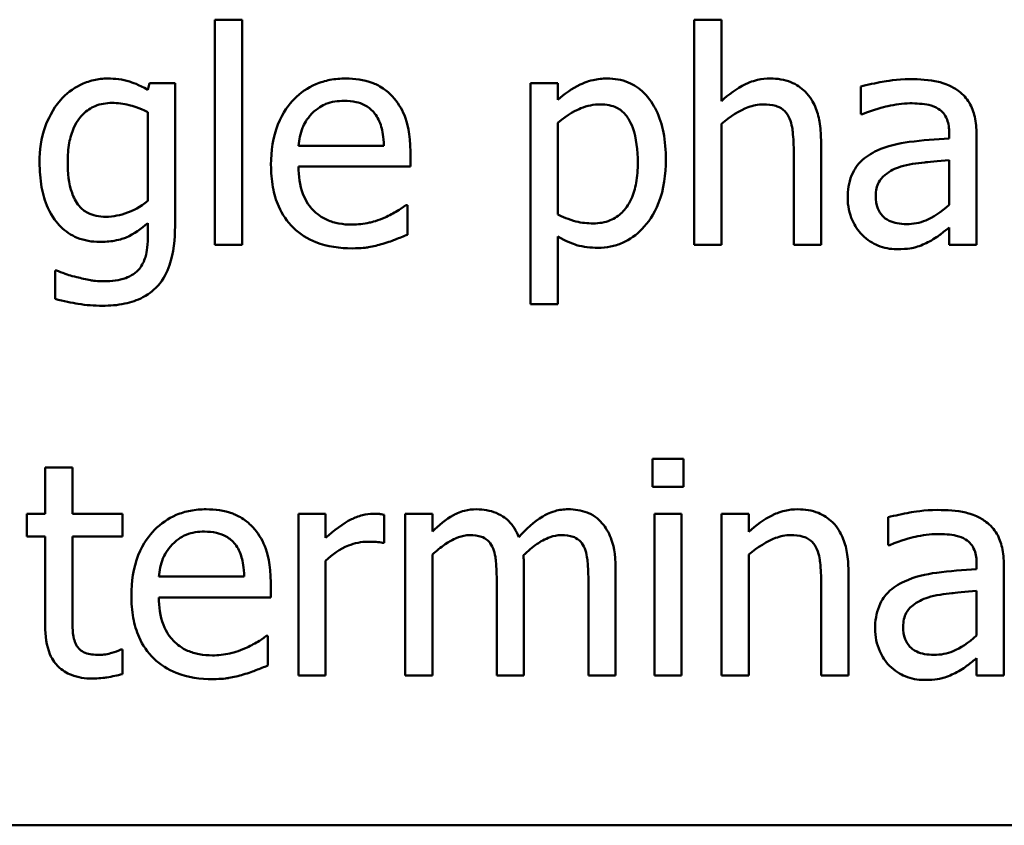
# Model space of a CAD drawing. Units: inches. Extents: x 0.05 to 2.15, y 0.02 to 1.68.
# Drawn here: x 0.86 to 0.9, y 0.16 to 0.2 of the extents above; entities that cross this region are included whole.
import ezdxf

# ---------------------------------------------------------------- set-up
doc = ezdxf.new("R2010")
doc.units = ezdxf.units.IN
doc.header["$LTSCALE"] = 0.1
doc.header["$MEASUREMENT"] = 0
doc.layers.add('Visible (ANSI)', color=7, linetype='Continuous', lineweight=50)

msp = doc.modelspace()

# ---------------------------------------------------------------- linework, layer by layer
at = {"layer": 'Visible (ANSI)'}
for p, q in [((0.868527, 0.198283), (0.867263, 0.198283)), ((0.867263, 0.198283), (0.867263, 0.187837)), ((0.868527, 0.187837), (0.868527, 0.198283)), ((0.89078, 0.198283), (0.889516, 0.198283)), ((0.889516, 0.198283), (0.889516, 0.187837)), ((0.89078, 0.194507), (0.89078, 0.198283)), ((0.864216, 0.195341), (0.864143, 0.195025)), ((0.865408, 0.195341), (0.864216, 0.195341)), ((0.865408, 0.188696), (0.865408, 0.195341)), ((0.883179, 0.195341), (0.881915, 0.195341)), ((0.881915, 0.195341), (0.881915, 0.185074)), ((0.883179, 0.194555), (0.883179, 0.195341)), ((0.897255, 0.195179), (0.897255, 0.193891)), ((0.864143, 0.193996), (0.864143, 0.189871)), ((0.897255, 0.193891), (0.897328, 0.193891)), ((0.883179, 0.189239), (0.883179, 0.193502)), ((0.89078, 0.187837), (0.89078, 0.193445)), ((0.901364, 0.193016), (0.901364, 0.192773)), ((0.902628, 0.187837), (0.902628, 0.192967)), ((0.895408, 0.187837), (0.895408, 0.192708)), ((0.875108, 0.192424), (0.871145, 0.192424)), ((0.876339, 0.19146), (0.876339, 0.192149)), ((0.894143, 0.192116), (0.894143, 0.187837)), ((0.901364, 0.191768), (0.901364, 0.189685)), ((0.871145, 0.19146), (0.876339, 0.19146)), ((0.876202, 0.189677), (0.876129, 0.189677)), ((0.876202, 0.188299), (0.876202, 0.189677)), ((0.864143, 0.188834), (0.864143, 0.188178)), ((0.901364, 0.188632), (0.901364, 0.187837)), ((0.883179, 0.185074), (0.883179, 0.188218)), ((0.867263, 0.187837), (0.868527, 0.187837)), ((0.889516, 0.187837), (0.89078, 0.187837)), ((0.894143, 0.187837), (0.895408, 0.187837)), ((0.901364, 0.187837), (0.902628, 0.187837)), ((0.859905, 0.186638), (0.85984, 0.186638)), ((0.85984, 0.186638), (0.85984, 0.185325)), ((0.881915, 0.185074), (0.883179, 0.185074)), ((0.887587, 0.177902), (0.887587, 0.176589)), ((0.889022, 0.177902), (0.887587, 0.177902)), ((0.889022, 0.176589), (0.889022, 0.177902)), ((0.859378, 0.177497), (0.859378, 0.175341)), ((0.860643, 0.177497), (0.859378, 0.177497)), ((0.860643, 0.175341), (0.860643, 0.177497)), ((0.887587, 0.176589), (0.889022, 0.176589)), ((0.858527, 0.175341), (0.858527, 0.174296)), ((0.859378, 0.175341), (0.858527, 0.175341)), ((0.862968, 0.175341), (0.860643, 0.175341)), ((0.862968, 0.174296), (0.862968, 0.175341)), ((0.872401, 0.175341), (0.871137, 0.175341)), ((0.871137, 0.175341), (0.871137, 0.167837)), ((0.872401, 0.174223), (0.872401, 0.175341)), ((0.875116, 0.173988), (0.875116, 0.175301)), ((0.877361, 0.175341), (0.876096, 0.175341)), ((0.876096, 0.175341), (0.876096, 0.167837)), ((0.877361, 0.174515), (0.877361, 0.175341)), ((0.888933, 0.175341), (0.887668, 0.175341)), ((0.887668, 0.175341), (0.887668, 0.167837)), ((0.888933, 0.167837), (0.888933, 0.175341)), ((0.892053, 0.175341), (0.890788, 0.175341)), ((0.890788, 0.175341), (0.890788, 0.167837)), ((0.892053, 0.174507), (0.892053, 0.175341)), ((0.898527, 0.175179), (0.898527, 0.173891)), ((0.858527, 0.174296), (0.859378, 0.174296)), ((0.859378, 0.174296), (0.859378, 0.170139)), ((0.860643, 0.170722), (0.860643, 0.174296)), ((0.860643, 0.174296), (0.862968, 0.174296)), ((0.875051, 0.173988), (0.875116, 0.173988)), ((0.898527, 0.173891), (0.8986, 0.173891)), ((0.877361, 0.167837), (0.877361, 0.173445)), ((0.892053, 0.167837), (0.892053, 0.173445)), ((0.872401, 0.167837), (0.872401, 0.173162)), ((0.902636, 0.173016), (0.902636, 0.172773)), ((0.9039, 0.167837), (0.9039, 0.172967)), ((0.868625, 0.172424), (0.864662, 0.172424)), ((0.881615, 0.167837), (0.881615, 0.172781)), ((0.885869, 0.167837), (0.885869, 0.172781)), ((0.89668, 0.167837), (0.89668, 0.172708)), ((0.869856, 0.17146), (0.869856, 0.172149)), ((0.880351, 0.172181), (0.880351, 0.167837)), ((0.884605, 0.172181), (0.884605, 0.167837)), ((0.895416, 0.172116), (0.895416, 0.167837)), ((0.902636, 0.171768), (0.902636, 0.169685)), ((0.864662, 0.17146), (0.869856, 0.17146)), ((0.869719, 0.169677), (0.869646, 0.169677)), ((0.869719, 0.168299), (0.869719, 0.169677)), ((0.862968, 0.169037), (0.862895, 0.169037)), ((0.862968, 0.167902), (0.862968, 0.169037)), ((0.902636, 0.168632), (0.902636, 0.167837)), ((0.871137, 0.167837), (0.872401, 0.167837)), ((0.876096, 0.167837), (0.877361, 0.167837)), ((0.880351, 0.167837), (0.881615, 0.167837)), ((0.884605, 0.167837), (0.885869, 0.167837)), ((0.887668, 0.167837), (0.888933, 0.167837)), ((0.890788, 0.167837), (0.892053, 0.167837)), ((0.895416, 0.167837), (0.89668, 0.167837)), ((0.902636, 0.167837), (0.9039, 0.167837)), ((0.791058, 0.16088), (1.136058, 0.16088))]:
    msp.add_line(p, q, dxfattribs=at)
for points, knots in [([(0.86228, 0.195552), (0.862062, 0.195552), (0.861847, 0.195528), (0.861389, 0.19542), (0.861179, 0.195336), (0.860655, 0.195082), (0.860346, 0.194845), (0.860083, 0.194547)], [-0.005642214, -0.005642214, -0.005642214, -0.005642214, -0.004433, -0.004433, -0.003026515, -0.003026515, 0, 0, 0, 0]), ([(0.864143, 0.195025), (0.863715, 0.195276), (0.863401, 0.195378), (0.862969, 0.195518), (0.862615, 0.195552), (0.86228, 0.195552)], [-0.003457184, -0.003457184, -0.003457184, -0.003457184, -0.002557616, -0.002557616, 0, 0, 0, 0]), ([(0.873333, 0.195552), (0.873089, 0.195552), (0.872845, 0.195532), (0.87238, 0.195443), (0.872161, 0.195378), (0.871567, 0.195126), (0.871233, 0.194891), (0.870705, 0.194349), (0.870408, 0.193979), (0.869951, 0.192825), (0.869865, 0.192184), (0.869865, 0.191549)], [-0.02152837, -0.02152837, -0.02152837, -0.02152837, -0.01821592, -0.01821592, -0.01509997, -0.01509997, -0.00945103, -0.00945103, -0.00483786, -0.00483786, 0, 0, 0, 0]), ([(0.875505, 0.194717), (0.875375, 0.194858), (0.875231, 0.194983), (0.87487, 0.195227), (0.874687, 0.195305), (0.874176, 0.195497), (0.873752, 0.195552), (0.873333, 0.195552)], [-0.004908988, -0.004908988, -0.004908988, -0.004908988, -0.004155565, -0.004155565, -0.003194471, -0.003194471, 0, 0, 0, 0]), ([(0.885472, 0.195552), (0.885254, 0.195552), (0.885037, 0.19553), (0.884526, 0.195413), (0.884315, 0.195313), (0.883842, 0.19508), (0.883494, 0.194843), (0.883179, 0.194555)], [-0.004567362, -0.004567362, -0.004567362, -0.004567362, -0.004016723, -0.004016723, -0.003246502, -0.003246502, 0, 0, 0, 0]), ([(0.888203, 0.191792), (0.888203, 0.19221), (0.888171, 0.192635), (0.888019, 0.193402), (0.88791, 0.193752), (0.887628, 0.194327), (0.887444, 0.19463), (0.886967, 0.195099), (0.886729, 0.195259), (0.886145, 0.195499), (0.885811, 0.195552), (0.885472, 0.195552)], [-0.01580726, -0.01580726, -0.01580726, -0.01580726, -0.01146325, -0.01146325, -0.0076817, -0.0076817, -0.004809, -0.004809, -0.00258299, -0.00258299, 0, 0, 0, 0]), ([(0.893057, 0.195552), (0.892855, 0.195552), (0.892656, 0.195531), (0.892185, 0.195422), (0.891986, 0.19533), (0.89149, 0.195087), (0.891115, 0.194808), (0.89078, 0.194507)], [-0.004761442, -0.004761442, -0.004761442, -0.004761442, -0.004203776, -0.004203776, -0.003427414, -0.003427414, 0, 0, 0, 0]), ([(0.895408, 0.192708), (0.895408, 0.192988), (0.895388, 0.193274), (0.895298, 0.19379), (0.895233, 0.194027), (0.895052, 0.194445), (0.894912, 0.194705), (0.894479, 0.195136), (0.89426, 0.195281), (0.893709, 0.195504), (0.893384, 0.195552), (0.893057, 0.195552)], [-0.01355944, -0.01355944, -0.01355944, -0.01355944, -0.01011823, -0.01011823, -0.00713754, -0.00713754, -0.00453018, -0.00453018, -0.0024877, -0.0024877, 0, 0, 0, 0]), ([(0.899549, 0.19552), (0.898918, 0.19552), (0.898433, 0.195431), (0.897962, 0.195343), (0.89755, 0.195262), (0.897255, 0.195179)], [-0.00374189, -0.00374189, -0.00374189, -0.00374189, -0.002335583, -0.002335583, 0, 0, 0, 0]), ([(0.901809, 0.194961), (0.901669, 0.195066), (0.90152, 0.195155), (0.901141, 0.195329), (0.900953, 0.195376), (0.900444, 0.195493), (0.899971, 0.19552), (0.899549, 0.19552)], [-0.004506293, -0.004506293, -0.004506293, -0.004506293, -0.003965455, -0.003965455, -0.003218699, -0.003218699, 0, 0, 0, 0]), ([(0.902628, 0.192967), (0.902628, 0.193237), (0.902606, 0.193515), (0.902494, 0.194004), (0.902416, 0.194219), (0.902172, 0.194632), (0.902009, 0.194812), (0.901809, 0.194961)], [-0.005710979, -0.005710979, -0.005710979, -0.005710979, -0.003652128, -0.003652128, -0.001891771, -0.001891771, 0, 0, 0, 0]), ([(0.860083, 0.194547), (0.859712, 0.194114), (0.859499, 0.193636), (0.85919, 0.192789), (0.859119, 0.192222), (0.859119, 0.191662)], [-0.006860786, -0.006860786, -0.006860786, -0.006860786, -0.0042651, -0.0042651, 0, 0, 0, 0]), ([(0.860424, 0.191687), (0.860424, 0.191977), (0.860444, 0.192274), (0.86054, 0.192804), (0.860608, 0.193046), (0.860854, 0.193588), (0.861022, 0.193783), (0.861307, 0.194064), (0.861493, 0.194189), (0.861951, 0.194376), (0.862215, 0.194418), (0.862482, 0.194418)], [-0.007116425, -0.007116425, -0.007116425, -0.007116425, -0.00601983, -0.00601983, -0.005082993, -0.005082993, -0.003774134, -0.003774134, -0.002036354, -0.002036354, 0, 0, 0, 0]), ([(0.862482, 0.194418), (0.862751, 0.194418), (0.863015, 0.194384), (0.86343, 0.194283), (0.863718, 0.194202), (0.864143, 0.193996)], [-0.009696948, -0.009696948, -0.009696948, -0.009696948, -0.003597715, -0.003597715, 0, 0, 0, 0]), ([(0.871761, 0.193923), (0.87203, 0.194192), (0.872275, 0.194311), (0.872679, 0.194479), (0.872976, 0.194515), (0.87326, 0.194515)], [-0.003323466, -0.003323466, -0.003323466, -0.003323466, -0.002166138, -0.002166138, 0, 0, 0, 0]), ([(0.87326, 0.194515), (0.873448, 0.194515), (0.873642, 0.1945), (0.873937, 0.194433), (0.874096, 0.194387), (0.874427, 0.194197), (0.874565, 0.194078), (0.874678, 0.193931)], [-0.00537093, -0.00537093, -0.00537093, -0.00537093, -0.002907638, -0.002907638, -0.001411923, -0.001411923, 0, 0, 0, 0]), ([(0.876339, 0.192149), (0.876339, 0.193002), (0.876194, 0.193512), (0.875926, 0.194168), (0.875745, 0.194463), (0.875505, 0.194717)], [-0.005407838, -0.005407838, -0.005407838, -0.005407838, -0.002663903, -0.002663903, 0, 0, 0, 0]), ([(0.883179, 0.193502), (0.88365, 0.193896), (0.884067, 0.194093), (0.884548, 0.194291), (0.88485, 0.194353), (0.885164, 0.194353)], [-0.003964062, -0.003964062, -0.003964062, -0.003964062, -0.002395306, -0.002395306, 0, 0, 0, 0]), ([(0.885164, 0.194353), (0.885302, 0.194353), (0.885439, 0.194341), (0.885695, 0.194286), (0.885813, 0.194247), (0.88608, 0.194112), (0.886215, 0.194006), (0.88639, 0.193801), (0.886537, 0.193614), (0.886839, 0.192786), (0.886899, 0.192217), (0.886899, 0.191646)], [-0.02209788, -0.02209788, -0.02209788, -0.02209788, -0.01751829, -0.01751829, -0.01335611, -0.01335611, -0.00753335, -0.00753335, -0.00434994, -0.00434994, 0, 0, 0, 0]), ([(0.89078, 0.193445), (0.891194, 0.193796), (0.891636, 0.194074), (0.892251, 0.194303), (0.892485, 0.194353), (0.892725, 0.194353)], [-0.004999975, -0.004999975, -0.004999975, -0.004999975, -0.001832354, -0.001832354, 0, 0, 0, 0]), ([(0.892725, 0.194353), (0.892917, 0.194353), (0.893125, 0.194336), (0.893392, 0.194254), (0.89352, 0.194205), (0.893753, 0.194017), (0.893836, 0.193913), (0.8939, 0.193794)], [-0.005052274, -0.005052274, -0.005052274, -0.005052274, -0.002280219, -0.002280219, -0.001031359, -0.001031359, 0, 0, 0, 0]), ([(0.897328, 0.193891), (0.897874, 0.194123), (0.898297, 0.194225), (0.898839, 0.194344), (0.899204, 0.194401), (0.89954, 0.194401)], [-0.004240912, -0.004240912, -0.004240912, -0.004240912, -0.002566017, -0.002566017, 0, 0, 0, 0]), ([(0.89954, 0.194401), (0.899819, 0.194401), (0.900166, 0.194381), (0.90057, 0.19429), (0.900719, 0.194235), (0.900853, 0.19415)], [-0.003159204, -0.003159204, -0.003159204, -0.003159204, -0.001206536, -0.001206536, 0, 0, 0, 0]), ([(0.871145, 0.192424), (0.871169, 0.192709), (0.871224, 0.192998), (0.871396, 0.193423), (0.871517, 0.193665), (0.871761, 0.193923)], [-0.00717496, -0.00717496, -0.00717496, -0.00717496, -0.002706401, -0.002706401, 0, 0, 0, 0]), ([(0.874678, 0.193931), (0.874748, 0.193845), (0.874807, 0.19375), (0.874911, 0.19354), (0.874953, 0.193425), (0.875037, 0.193129), (0.875094, 0.192853), (0.875108, 0.192424)], [-0.007372024, -0.007372024, -0.007372024, -0.007372024, -0.005411863, -0.005411863, -0.003266583, -0.003266583, 0, 0, 0, 0]), ([(0.900853, 0.19415), (0.900945, 0.194092), (0.901025, 0.194021), (0.901147, 0.193873), (0.901213, 0.193777), (0.901338, 0.193461), (0.901364, 0.19324), (0.901364, 0.193016)], [-0.004391149, -0.004391149, -0.004391149, -0.004391149, -0.002876908, -0.002876908, -0.00170823, -0.00170823, 0, 0, 0, 0]), ([(0.8939, 0.193794), (0.894042, 0.193534), (0.89408, 0.193212), (0.894129, 0.192762), (0.894143, 0.192436), (0.894143, 0.192116)], [-0.00344813, -0.00344813, -0.00344813, -0.00344813, -0.002439459, -0.002439459, 0, 0, 0, 0]), ([(0.901364, 0.192773), (0.900744, 0.192737), (0.900124, 0.192685), (0.898999, 0.192542), (0.898483, 0.19242), (0.898017, 0.192205)], [-0.008646995, -0.008646995, -0.008646995, -0.008646995, -0.003910189, -0.003910189, 0, 0, 0, 0]), ([(0.898017, 0.192205), (0.897734, 0.19208), (0.897469, 0.191915), (0.897133, 0.191574), (0.896961, 0.191369), (0.896698, 0.190716), (0.896647, 0.190363), (0.896647, 0.190009)], [-0.01023765, -0.01023765, -0.01023765, -0.01023765, -0.00535892, -0.00535892, -0.0026939, -0.0026939, 0, 0, 0, 0]), ([(0.859119, 0.191662), (0.859119, 0.191276), (0.859146, 0.190881), (0.859272, 0.190174), (0.859363, 0.189851), (0.859694, 0.18911), (0.859927, 0.18884), (0.860324, 0.18845), (0.860578, 0.188279), (0.8612, 0.188024), (0.861554, 0.187967), (0.861915, 0.187967)], [-0.009778033, -0.009778033, -0.009778033, -0.009778033, -0.008274679, -0.008274679, -0.006986818, -0.006986818, -0.005121019, -0.005121019, -0.002746192, -0.002746192, 0, 0, 0, 0]), ([(0.862198, 0.189134), (0.862046, 0.189134), (0.861893, 0.189147), (0.861611, 0.189206), (0.861482, 0.189249), (0.861203, 0.189392), (0.861067, 0.189499), (0.860798, 0.189817), (0.860696, 0.190036), (0.860476, 0.190669), (0.860424, 0.191177), (0.860424, 0.191687)], [-0.009258506, -0.009258506, -0.009258506, -0.009258506, -0.008097693, -0.008097693, -0.007059627, -0.007059627, -0.005708274, -0.005708274, -0.003886132, -0.003886132, 0, 0, 0, 0]), ([(0.886899, 0.191646), (0.886899, 0.191334), (0.886878, 0.191014), (0.886776, 0.190447), (0.886704, 0.190189), (0.886468, 0.189675), (0.886317, 0.18948), (0.886012, 0.189177), (0.885827, 0.189054), (0.885368, 0.188867), (0.885102, 0.188826), (0.884832, 0.188826)], [-0.008289724, -0.008289724, -0.008289724, -0.008289724, -0.006682663, -0.006682663, -0.005330091, -0.005330091, -0.003776178, -0.003776178, -0.002052317, -0.002052317, 0, 0, 0, 0]), ([(0.885043, 0.187692), (0.885243, 0.187692), (0.885441, 0.187709), (0.885825, 0.187786), (0.886008, 0.187842), (0.886534, 0.18807), (0.886838, 0.188293), (0.88737, 0.188847), (0.887655, 0.189231), (0.888115, 0.190416), (0.888203, 0.191111), (0.888203, 0.191792)], [-0.01865525, -0.01865525, -0.01865525, -0.01865525, -0.01633536, -0.01633536, -0.0141092, -0.0141092, -0.00967515, -0.00967515, -0.0051862, -0.0051862, 0, 0, 0, 0]), ([(0.899111, 0.19146), (0.899454, 0.191563), (0.899871, 0.191623), (0.900307, 0.191667), (0.900871, 0.191724), (0.901364, 0.191768)], [-0.02012104, -0.02012104, -0.02012104, -0.02012104, -0.00376934, -0.00376934, 0, 0, 0, 0]), ([(0.869865, 0.191549), (0.869865, 0.1912), (0.869891, 0.190848), (0.87001, 0.1902), (0.870097, 0.189901), (0.870387, 0.189241), (0.870613, 0.188908), (0.87121, 0.188329), (0.87156, 0.188109), (0.872486, 0.187744), (0.873068, 0.187667), (0.873641, 0.187667)], [-0.01571305, -0.01571305, -0.01571305, -0.01571305, -0.01306037, -0.01306037, -0.01069793, -0.01069793, -0.00757701, -0.00757701, -0.00436853, -0.00436853, 0, 0, 0, 0]), ([(0.873625, 0.188769), (0.873419, 0.188769), (0.873213, 0.188785), (0.872828, 0.188858), (0.872649, 0.188911), (0.872222, 0.189099), (0.871997, 0.189257), (0.871672, 0.189598), (0.871489, 0.189828), (0.871198, 0.190592), (0.871145, 0.191033), (0.871145, 0.19146)], [-0.01673314, -0.01673314, -0.01673314, -0.01673314, -0.01352475, -0.01352475, -0.01060725, -0.01060725, -0.00622902, -0.00622902, -0.0032534, -0.0032534, 0, 0, 0, 0]), ([(0.897952, 0.190098), (0.897952, 0.190215), (0.897963, 0.190333), (0.898011, 0.19055), (0.898046, 0.190649), (0.898144, 0.190831), (0.898225, 0.190948), (0.898605, 0.19126), (0.89885, 0.19138), (0.899111, 0.19146)], [-0.007415842, -0.007415842, -0.007415842, -0.007415842, -0.005484571, -0.005484571, -0.003745335, -0.003745335, -0.002082176, -0.002082176, 0, 0, 0, 0]), ([(0.864143, 0.189871), (0.863795, 0.189578), (0.863453, 0.189418), (0.862878, 0.189205), (0.862543, 0.189134), (0.862198, 0.189134)], [-0.004669309, -0.004669309, -0.004669309, -0.004669309, -0.002622726, -0.002622726, 0, 0, 0, 0]), ([(0.896647, 0.190009), (0.896647, 0.189828), (0.896665, 0.189649), (0.89674, 0.189295), (0.896795, 0.189126), (0.896977, 0.188715), (0.897122, 0.188486), (0.897312, 0.188291)], [-0.004788651, -0.004788651, -0.004788651, -0.004788651, -0.003427353, -0.003427353, -0.002072627, -0.002072627, 0, 0, 0, 0]), ([(0.899378, 0.188794), (0.899233, 0.188794), (0.899084, 0.188804), (0.898817, 0.188856), (0.898695, 0.188892), (0.898431, 0.189018), (0.898331, 0.189103), (0.898169, 0.189273), (0.898098, 0.189389), (0.897977, 0.189701), (0.897952, 0.189902), (0.897952, 0.190098)], [-0.004494253, -0.004494253, -0.004494253, -0.004494253, -0.003846843, -0.003846843, -0.003286535, -0.003286535, -0.002547992, -0.002547992, -0.001496968, -0.001496968, 0, 0, 0, 0]), ([(0.876129, 0.189677), (0.875984, 0.189555), (0.875819, 0.189453), (0.875559, 0.189297), (0.875354, 0.189192), (0.875164, 0.189102)], [-0.002302858, -0.002302858, -0.002302858, -0.002302858, -0.001600197, -0.001600197, 0, 0, 0, 0]), ([(0.901364, 0.189685), (0.900993, 0.18935), (0.900595, 0.189097), (0.899993, 0.188847), (0.89969, 0.188794), (0.899378, 0.188794)], [-0.004969907, -0.004969907, -0.004969907, -0.004969907, -0.002374047, -0.002374047, 0, 0, 0, 0]), ([(0.875164, 0.189102), (0.874843, 0.188957), (0.87454, 0.188886), (0.874171, 0.1888), (0.8739, 0.188769), (0.873625, 0.188769)], [-0.002887455, -0.002887455, -0.002887455, -0.002887455, -0.002095765, -0.002095765, 0, 0, 0, 0]), ([(0.884832, 0.188826), (0.884564, 0.188826), (0.884286, 0.188849), (0.88371, 0.188995), (0.883362, 0.189152), (0.883179, 0.189239)], [-0.002813465, -0.002813465, -0.002813465, -0.002813465, -0.001543612, -0.001543612, 0, 0, 0, 0]), ([(0.861915, 0.187967), (0.862139, 0.187967), (0.862369, 0.187982), (0.862878, 0.188069), (0.863059, 0.188142), (0.863507, 0.188334), (0.863845, 0.188574), (0.864143, 0.188834)], [-0.004241225, -0.004241225, -0.004241225, -0.004241225, -0.003710188, -0.003710188, -0.003019809, -0.003019809, 0, 0, 0, 0]), ([(0.862036, 0.185001), (0.862382, 0.185001), (0.862735, 0.185028), (0.863366, 0.18516), (0.863652, 0.185254), (0.864264, 0.185575), (0.864485, 0.185786), (0.864867, 0.186223), (0.865035, 0.186547), (0.865347, 0.18746), (0.865408, 0.188098), (0.865408, 0.188696)], [-0.01167112, -0.01167112, -0.01167112, -0.01167112, -0.0102206, -0.0102206, -0.0089671, -0.0089671, -0.00732741, -0.00732741, -0.0045561, -0.0045561, 0, 0, 0, 0]), ([(0.900448, 0.187991), (0.900692, 0.188113), (0.900887, 0.188266), (0.901074, 0.188412), (0.901236, 0.188537), (0.901364, 0.188632)], [-0.001831539, -0.001831539, -0.001831539, -0.001831539, -0.001210564, -0.001210564, 0, 0, 0, 0]), ([(0.864143, 0.188178), (0.864143, 0.187678), (0.864069, 0.187383), (0.863975, 0.187063), (0.863883, 0.186882), (0.863754, 0.186719)], [-0.0025416, -0.0025416, -0.0025416, -0.0025416, -0.001580349, -0.001580349, 0, 0, 0, 0]), ([(0.875059, 0.187878), (0.875317, 0.18795), (0.87555, 0.188041), (0.875824, 0.188148), (0.876028, 0.188228), (0.876202, 0.188299)], [-0.002261744, -0.002261744, -0.002261744, -0.002261744, -0.001430838, -0.001430838, 0, 0, 0, 0]), ([(0.883179, 0.188218), (0.883588, 0.187973), (0.883891, 0.187871), (0.884371, 0.187726), (0.884712, 0.187692), (0.885043, 0.187692)], [-0.003821521, -0.003821521, -0.003821521, -0.003821521, -0.002519642, -0.002519642, 0, 0, 0, 0]), ([(0.897312, 0.188291), (0.897559, 0.188044), (0.897819, 0.187895), (0.898326, 0.187684), (0.89862, 0.187627), (0.898925, 0.187627)], [-0.004188628, -0.004188628, -0.004188628, -0.004188628, -0.002321648, -0.002321648, 0, 0, 0, 0]), ([(0.898925, 0.187627), (0.899476, 0.187627), (0.899713, 0.187693), (0.900027, 0.187786), (0.900243, 0.187881), (0.900448, 0.187991)], [-0.002496853, -0.002496853, -0.002496853, -0.002496853, -0.001772493, -0.001772493, 0, 0, 0, 0]), ([(0.873641, 0.187667), (0.874082, 0.187667), (0.874306, 0.187704), (0.874616, 0.187759), (0.874843, 0.187816), (0.875059, 0.187878)], [-0.002395098, -0.002395098, -0.002395098, -0.002395098, -0.001710015, -0.001710015, 0, 0, 0, 0]), ([(0.860845, 0.18633), (0.860533, 0.186402), (0.860349, 0.186468), (0.860172, 0.186532), (0.860015, 0.18659), (0.859905, 0.186638)], [-0.001469786, -0.001469786, -0.001469786, -0.001469786, -0.000916977, -0.000916977, 0, 0, 0, 0]), ([(0.863754, 0.186719), (0.863676, 0.186624), (0.863585, 0.186543), (0.863361, 0.186391), (0.863233, 0.186332), (0.862814, 0.186172), (0.862463, 0.186136), (0.862134, 0.186136)], [-0.004165417, -0.004165417, -0.004165417, -0.004165417, -0.003411519, -0.003411519, -0.002508494, -0.002508494, 0, 0, 0, 0]), ([(0.862134, 0.186136), (0.861795, 0.186136), (0.861575, 0.186173), (0.861275, 0.186226), (0.861056, 0.186276), (0.860845, 0.18633)], [-0.002324162, -0.002324162, -0.002324162, -0.002324162, -0.001659223, -0.001659223, 0, 0, 0, 0]), ([(0.85984, 0.185325), (0.860234, 0.185209), (0.860614, 0.185136), (0.861283, 0.185032), (0.861659, 0.185001), (0.862036, 0.185001)], [-0.005157803, -0.005157803, -0.005157803, -0.005157803, -0.002875829, -0.002875829, 0, 0, 0, 0]), ([(0.86685, 0.175552), (0.866606, 0.175552), (0.866362, 0.175532), (0.865897, 0.175443), (0.865678, 0.175378), (0.865084, 0.175126), (0.86475, 0.174891), (0.864222, 0.174349), (0.863925, 0.173979), (0.863468, 0.172825), (0.863382, 0.172184), (0.863382, 0.171549)], [-0.02152837, -0.02152837, -0.02152837, -0.02152837, -0.01821592, -0.01821592, -0.01509997, -0.01509997, -0.00945103, -0.00945103, -0.00483786, -0.00483786, 0, 0, 0, 0]), ([(0.869022, 0.174717), (0.868892, 0.174858), (0.868748, 0.174983), (0.868387, 0.175227), (0.868204, 0.175305), (0.867693, 0.175497), (0.867269, 0.175552), (0.86685, 0.175552)], [-0.004908988, -0.004908988, -0.004908988, -0.004908988, -0.004155565, -0.004155565, -0.003194471, -0.003194471, 0, 0, 0, 0]), ([(0.874605, 0.175341), (0.874438, 0.175341), (0.874274, 0.175319), (0.873919, 0.17523), (0.873745, 0.175159), (0.873208, 0.174897), (0.872784, 0.174566), (0.872401, 0.174223)], [-0.006465076, -0.006465076, -0.006465076, -0.006465076, -0.005301657, -0.005301657, -0.003915174, -0.003915174, 0, 0, 0, 0]), ([(0.875116, 0.175301), (0.875011, 0.175322), (0.874941, 0.17533), (0.874818, 0.17534), (0.874703, 0.175341), (0.874605, 0.175341)], [-0.001161587, -0.001161587, -0.001161587, -0.001161587, -0.000748418, -0.000748418, 0, 0, 0, 0]), ([(0.879411, 0.175552), (0.879222, 0.175552), (0.879035, 0.175531), (0.878597, 0.17542), (0.878419, 0.175324), (0.877981, 0.17508), (0.877652, 0.174806), (0.877361, 0.174515)], [-0.004311969, -0.004311969, -0.004311969, -0.004311969, -0.003819743, -0.003819743, -0.003136698, -0.003136698, 0, 0, 0, 0]), ([(0.881372, 0.174256), (0.881316, 0.1744), (0.881248, 0.17454), (0.881092, 0.174791), (0.881006, 0.174902), (0.880831, 0.175077), (0.880647, 0.175247), (0.880033, 0.175501), (0.879725, 0.175552), (0.879411, 0.175552)], [-0.01248826, -0.01248826, -0.01248826, -0.01248826, -0.00860085, -0.00860085, -0.00506098, -0.00506098, -0.0023973, -0.0023973, 0, 0, 0, 0]), ([(0.883665, 0.175552), (0.883458, 0.175552), (0.883255, 0.175526), (0.882783, 0.175394), (0.882586, 0.175282), (0.882076, 0.174973), (0.881695, 0.174615), (0.881372, 0.174256)], [-0.005158184, -0.005158184, -0.005158184, -0.005158184, -0.004535032, -0.004535032, -0.003682285, -0.003682285, 0, 0, 0, 0]), ([(0.885237, 0.174912), (0.885143, 0.175022), (0.885037, 0.175121), (0.884761, 0.175318), (0.884621, 0.175375), (0.884266, 0.175509), (0.883967, 0.175552), (0.883665, 0.175552)], [-0.00332647, -0.00332647, -0.00332647, -0.00332647, -0.002888, -0.002888, -0.002299422, -0.002299422, 0, 0, 0, 0]), ([(0.89433, 0.175552), (0.894128, 0.175552), (0.893928, 0.175531), (0.893457, 0.175422), (0.893258, 0.17533), (0.892762, 0.175087), (0.892387, 0.174808), (0.892053, 0.174507)], [-0.004761442, -0.004761442, -0.004761442, -0.004761442, -0.004203776, -0.004203776, -0.003427414, -0.003427414, 0, 0, 0, 0]), ([(0.89668, 0.172708), (0.89668, 0.172988), (0.896661, 0.173274), (0.89657, 0.17379), (0.896505, 0.174027), (0.896324, 0.174445), (0.896184, 0.174705), (0.895752, 0.175136), (0.895533, 0.175281), (0.894981, 0.175504), (0.894656, 0.175552), (0.89433, 0.175552)], [-0.01355944, -0.01355944, -0.01355944, -0.01355944, -0.01011823, -0.01011823, -0.00713754, -0.00713754, -0.00453018, -0.00453018, -0.0024877, -0.0024877, 0, 0, 0, 0]), ([(0.900821, 0.17552), (0.90019, 0.17552), (0.899706, 0.175431), (0.899234, 0.175343), (0.898823, 0.175262), (0.898527, 0.175179)], [-0.00374189, -0.00374189, -0.00374189, -0.00374189, -0.002335583, -0.002335583, 0, 0, 0, 0]), ([(0.903082, 0.174961), (0.902942, 0.175066), (0.902792, 0.175155), (0.902413, 0.175329), (0.902225, 0.175376), (0.901716, 0.175493), (0.901243, 0.17552), (0.900821, 0.17552)], [-0.004506293, -0.004506293, -0.004506293, -0.004506293, -0.003965455, -0.003965455, -0.003218699, -0.003218699, 0, 0, 0, 0]), ([(0.869856, 0.172149), (0.869856, 0.173002), (0.869712, 0.173512), (0.869443, 0.174168), (0.869262, 0.174463), (0.869022, 0.174717)], [-0.005407838, -0.005407838, -0.005407838, -0.005407838, -0.002663903, -0.002663903, 0, 0, 0, 0]), ([(0.885869, 0.172781), (0.885869, 0.173514), (0.885757, 0.17394), (0.885545, 0.174478), (0.885414, 0.174711), (0.885237, 0.174912)], [-0.004406058, -0.004406058, -0.004406058, -0.004406058, -0.002035867, -0.002035867, 0, 0, 0, 0]), ([(0.9039, 0.172967), (0.9039, 0.173237), (0.903878, 0.173515), (0.903767, 0.174004), (0.903688, 0.174219), (0.903444, 0.174632), (0.903281, 0.174812), (0.903082, 0.174961)], [-0.005710979, -0.005710979, -0.005710979, -0.005710979, -0.003652128, -0.003652128, -0.001891771, -0.001891771, 0, 0, 0, 0]), ([(0.865278, 0.173923), (0.865547, 0.174192), (0.865792, 0.174311), (0.866196, 0.174479), (0.866493, 0.174515), (0.866777, 0.174515)], [-0.003323466, -0.003323466, -0.003323466, -0.003323466, -0.002166138, -0.002166138, 0, 0, 0, 0]), ([(0.866777, 0.174515), (0.866965, 0.174515), (0.867159, 0.1745), (0.867454, 0.174433), (0.867613, 0.174387), (0.867944, 0.174197), (0.868082, 0.174078), (0.868195, 0.173931)], [-0.00537093, -0.00537093, -0.00537093, -0.00537093, -0.002907638, -0.002907638, -0.001411923, -0.001411923, 0, 0, 0, 0]), ([(0.877361, 0.173445), (0.877546, 0.17362), (0.877745, 0.173783), (0.878281, 0.174147), (0.878503, 0.174231), (0.878735, 0.174316), (0.878909, 0.174353), (0.879087, 0.174353)], [-0.002233549, -0.002233549, -0.002233549, -0.002233549, -0.001886277, -0.001886277, -0.00135244, -0.00135244, 0, 0, 0, 0]), ([(0.879087, 0.174353), (0.879285, 0.174353), (0.879482, 0.174332), (0.879715, 0.174249), (0.879823, 0.174203), (0.880019, 0.174029), (0.880088, 0.173933), (0.88014, 0.173826)], [-0.004737315, -0.004737315, -0.004737315, -0.004737315, -0.001997193, -0.001997193, -0.000908288, -0.000908288, 0, 0, 0, 0]), ([(0.881591, 0.173421), (0.881785, 0.173609), (0.881997, 0.173789), (0.882376, 0.174045), (0.882588, 0.174172), (0.882991, 0.174316), (0.883165, 0.174353), (0.883341, 0.174353)], [-0.006062489, -0.006062489, -0.006062489, -0.006062489, -0.003267109, -0.003267109, -0.001342933, -0.001342933, 0, 0, 0, 0]), ([(0.883341, 0.174353), (0.883539, 0.174353), (0.883736, 0.174332), (0.883969, 0.174249), (0.884078, 0.174203), (0.884274, 0.174029), (0.884343, 0.173933), (0.884395, 0.173826)], [-0.004737315, -0.004737315, -0.004737315, -0.004737315, -0.001997193, -0.001997193, -0.000908288, -0.000908288, 0, 0, 0, 0]), ([(0.892053, 0.173445), (0.892466, 0.173796), (0.892908, 0.174074), (0.893523, 0.174303), (0.893757, 0.174353), (0.893997, 0.174353)], [-0.004999975, -0.004999975, -0.004999975, -0.004999975, -0.001832354, -0.001832354, 0, 0, 0, 0]), ([(0.893997, 0.174353), (0.894189, 0.174353), (0.894397, 0.174336), (0.894664, 0.174254), (0.894792, 0.174205), (0.895025, 0.174017), (0.895108, 0.173913), (0.895173, 0.173794)], [-0.005052274, -0.005052274, -0.005052274, -0.005052274, -0.002280219, -0.002280219, -0.001031359, -0.001031359, 0, 0, 0, 0]), ([(0.8986, 0.173891), (0.899146, 0.174123), (0.89957, 0.174225), (0.900111, 0.174344), (0.900476, 0.174401), (0.900813, 0.174401)], [-0.004240912, -0.004240912, -0.004240912, -0.004240912, -0.002566017, -0.002566017, 0, 0, 0, 0]), ([(0.900813, 0.174401), (0.901091, 0.174401), (0.901438, 0.174381), (0.901843, 0.17429), (0.901992, 0.174235), (0.902126, 0.17415)], [-0.003159204, -0.003159204, -0.003159204, -0.003159204, -0.001206536, -0.001206536, 0, 0, 0, 0]), ([(0.864662, 0.172424), (0.864686, 0.172709), (0.864741, 0.172998), (0.864913, 0.173423), (0.865034, 0.173665), (0.865278, 0.173923)], [-0.00717496, -0.00717496, -0.00717496, -0.00717496, -0.002706401, -0.002706401, 0, 0, 0, 0]), ([(0.868195, 0.173931), (0.868265, 0.173845), (0.868324, 0.17375), (0.868428, 0.17354), (0.86847, 0.173425), (0.868554, 0.173129), (0.868611, 0.172853), (0.868625, 0.172424)], [-0.007372024, -0.007372024, -0.007372024, -0.007372024, -0.005411863, -0.005411863, -0.003266583, -0.003266583, 0, 0, 0, 0]), ([(0.872401, 0.173162), (0.872711, 0.173461), (0.873064, 0.173709), (0.873756, 0.173982), (0.874058, 0.174045), (0.87437, 0.174045)], [-0.005675786, -0.005675786, -0.005675786, -0.005675786, -0.002380595, -0.002380595, 0, 0, 0, 0]), ([(0.87437, 0.174045), (0.874496, 0.174045), (0.874622, 0.174043), (0.87485, 0.174031), (0.874952, 0.174016), (0.875051, 0.173988)], [-0.001743318, -0.001743318, -0.001743318, -0.001743318, -0.000785958, -0.000785958, 0, 0, 0, 0]), ([(0.88014, 0.173826), (0.880266, 0.17359), (0.880299, 0.173269), (0.880339, 0.172824), (0.880351, 0.172499), (0.880351, 0.172181)], [-0.003404595, -0.003404595, -0.003404595, -0.003404595, -0.002424647, -0.002424647, 0, 0, 0, 0]), ([(0.884395, 0.173826), (0.884521, 0.17359), (0.884553, 0.173269), (0.884594, 0.172824), (0.884605, 0.172499), (0.884605, 0.172181)], [-0.003404595, -0.003404595, -0.003404595, -0.003404595, -0.002424647, -0.002424647, 0, 0, 0, 0]), ([(0.895173, 0.173794), (0.895314, 0.173534), (0.895353, 0.173212), (0.895402, 0.172762), (0.895416, 0.172436), (0.895416, 0.172116)], [-0.00344813, -0.00344813, -0.00344813, -0.00344813, -0.002439459, -0.002439459, 0, 0, 0, 0]), ([(0.902126, 0.17415), (0.902217, 0.174092), (0.902297, 0.174021), (0.902419, 0.173873), (0.902485, 0.173777), (0.90261, 0.173461), (0.902636, 0.17324), (0.902636, 0.173016)], [-0.004391149, -0.004391149, -0.004391149, -0.004391149, -0.002876908, -0.002876908, -0.00170823, -0.00170823, 0, 0, 0, 0]), ([(0.881615, 0.172781), (0.881615, 0.172986), (0.881611, 0.173069), (0.881602, 0.173237), (0.881597, 0.173333), (0.881591, 0.173421)], [-0.001283784, -0.001283784, -0.001283784, -0.001283784, -0.000668291, -0.000668291, 0, 0, 0, 0]), ([(0.902636, 0.172773), (0.902016, 0.172737), (0.901396, 0.172685), (0.900272, 0.172542), (0.899755, 0.17242), (0.899289, 0.172205)], [-0.008646995, -0.008646995, -0.008646995, -0.008646995, -0.003910189, -0.003910189, 0, 0, 0, 0]), ([(0.899289, 0.172205), (0.899007, 0.17208), (0.898741, 0.171915), (0.898405, 0.171574), (0.898233, 0.171369), (0.897971, 0.170716), (0.89792, 0.170363), (0.89792, 0.170009)], [-0.01023765, -0.01023765, -0.01023765, -0.01023765, -0.00535892, -0.00535892, -0.0026939, -0.0026939, 0, 0, 0, 0]), ([(0.863382, 0.171549), (0.863382, 0.1712), (0.863408, 0.170848), (0.863527, 0.1702), (0.863614, 0.169901), (0.863904, 0.169241), (0.86413, 0.168908), (0.864727, 0.168329), (0.865077, 0.168109), (0.866003, 0.167744), (0.866585, 0.167667), (0.867158, 0.167667)], [-0.01571305, -0.01571305, -0.01571305, -0.01571305, -0.01306037, -0.01306037, -0.01069793, -0.01069793, -0.00757701, -0.00757701, -0.00436853, -0.00436853, 0, 0, 0, 0]), ([(0.900383, 0.17146), (0.900727, 0.171563), (0.901143, 0.171623), (0.901579, 0.171667), (0.902143, 0.171724), (0.902636, 0.171768)], [-0.02012104, -0.02012104, -0.02012104, -0.02012104, -0.00376934, -0.00376934, 0, 0, 0, 0]), ([(0.867142, 0.168769), (0.866936, 0.168769), (0.86673, 0.168785), (0.866345, 0.168858), (0.866166, 0.168911), (0.865739, 0.169099), (0.865514, 0.169257), (0.865189, 0.169598), (0.865006, 0.169828), (0.864715, 0.170592), (0.864662, 0.171033), (0.864662, 0.17146)], [-0.01673314, -0.01673314, -0.01673314, -0.01673314, -0.01352475, -0.01352475, -0.01060725, -0.01060725, -0.00622902, -0.00622902, -0.0032534, -0.0032534, 0, 0, 0, 0]), ([(0.899224, 0.170098), (0.899224, 0.170215), (0.899235, 0.170333), (0.899284, 0.17055), (0.899319, 0.170649), (0.899417, 0.170831), (0.899497, 0.170948), (0.899877, 0.17126), (0.900122, 0.17138), (0.900383, 0.17146)], [-0.007415842, -0.007415842, -0.007415842, -0.007415842, -0.005484571, -0.005484571, -0.003745335, -0.003745335, -0.002082176, -0.002082176, 0, 0, 0, 0]), ([(0.860821, 0.169264), (0.860775, 0.169353), (0.860739, 0.169446), (0.860674, 0.169685), (0.860666, 0.169801), (0.860646, 0.170107), (0.860643, 0.170464), (0.860643, 0.170722)], [-0.002499807, -0.002499807, -0.002499807, -0.002499807, -0.002285298, -0.002285298, -0.001968514, -0.001968514, 0, 0, 0, 0]), ([(0.859378, 0.170139), (0.859378, 0.169674), (0.859436, 0.169218), (0.859726, 0.168527), (0.859882, 0.168353), (0.86016, 0.168081), (0.860366, 0.16795), (0.860903, 0.167737), (0.861236, 0.167692), (0.861566, 0.167692)], [-0.006823613, -0.006823613, -0.006823613, -0.006823613, -0.005471788, -0.005471788, -0.004406585, -0.004406585, -0.002514157, -0.002514157, 0, 0, 0, 0]), ([(0.900651, 0.168794), (0.900505, 0.168794), (0.900357, 0.168804), (0.900089, 0.168856), (0.899967, 0.168892), (0.899703, 0.169018), (0.899604, 0.169103), (0.899441, 0.169273), (0.89937, 0.169389), (0.89925, 0.169701), (0.899224, 0.169902), (0.899224, 0.170098)], [-0.004494253, -0.004494253, -0.004494253, -0.004494253, -0.003846843, -0.003846843, -0.003286535, -0.003286535, -0.002547992, -0.002547992, -0.001496968, -0.001496968, 0, 0, 0, 0]), ([(0.869646, 0.169677), (0.869501, 0.169555), (0.869336, 0.169453), (0.869076, 0.169297), (0.868871, 0.169192), (0.868681, 0.169102)], [-0.002302858, -0.002302858, -0.002302858, -0.002302858, -0.001600197, -0.001600197, 0, 0, 0, 0]), ([(0.89792, 0.170009), (0.89792, 0.169828), (0.897937, 0.169649), (0.898012, 0.169295), (0.898068, 0.169126), (0.89825, 0.168715), (0.898394, 0.168486), (0.898584, 0.168291)], [-0.004788651, -0.004788651, -0.004788651, -0.004788651, -0.003427353, -0.003427353, -0.002072627, -0.002072627, 0, 0, 0, 0]), ([(0.902636, 0.169685), (0.902265, 0.16935), (0.901867, 0.169097), (0.901265, 0.168847), (0.900962, 0.168794), (0.900651, 0.168794)], [-0.004969907, -0.004969907, -0.004969907, -0.004969907, -0.002374047, -0.002374047, 0, 0, 0, 0]), ([(0.861882, 0.168794), (0.861657, 0.168794), (0.861429, 0.168817), (0.861122, 0.168935), (0.861042, 0.168993), (0.860918, 0.169103), (0.860862, 0.169178), (0.860821, 0.169264)], [-0.002078237, -0.002078237, -0.002078237, -0.002078237, -0.001260887, -0.001260887, -0.000726913, -0.000726913, 0, 0, 0, 0]), ([(0.862895, 0.169037), (0.86276, 0.168978), (0.862619, 0.168932), (0.862285, 0.168824), (0.862086, 0.168794), (0.861882, 0.168794)], [-0.002676477, -0.002676477, -0.002676477, -0.002676477, -0.001550109, -0.001550109, 0, 0, 0, 0]), ([(0.868681, 0.169102), (0.86836, 0.168957), (0.868057, 0.168886), (0.867688, 0.1688), (0.867417, 0.168769), (0.867142, 0.168769)], [-0.002887455, -0.002887455, -0.002887455, -0.002887455, -0.002095765, -0.002095765, 0, 0, 0, 0]), ([(0.868576, 0.167878), (0.868834, 0.16795), (0.869067, 0.168041), (0.869341, 0.168148), (0.869545, 0.168228), (0.869719, 0.168299)], [-0.002261744, -0.002261744, -0.002261744, -0.002261744, -0.001430838, -0.001430838, 0, 0, 0, 0]), ([(0.898584, 0.168291), (0.898832, 0.168044), (0.899091, 0.167895), (0.899599, 0.167684), (0.899892, 0.167627), (0.900197, 0.167627)], [-0.004188628, -0.004188628, -0.004188628, -0.004188628, -0.002321648, -0.002321648, 0, 0, 0, 0]), ([(0.90172, 0.167991), (0.901965, 0.168113), (0.90216, 0.168266), (0.902346, 0.168412), (0.902508, 0.168537), (0.902636, 0.168632)], [-0.001831539, -0.001831539, -0.001831539, -0.001831539, -0.001210564, -0.001210564, 0, 0, 0, 0]), ([(0.861566, 0.167692), (0.861858, 0.167692), (0.862115, 0.167728), (0.86249, 0.167786), (0.862731, 0.167837), (0.862968, 0.167902)], [-0.002896547, -0.002896547, -0.002896547, -0.002896547, -0.001876145, -0.001876145, 0, 0, 0, 0]), ([(0.867158, 0.167667), (0.867599, 0.167667), (0.867823, 0.167704), (0.868133, 0.167759), (0.868361, 0.167816), (0.868576, 0.167878)], [-0.002395098, -0.002395098, -0.002395098, -0.002395098, -0.001710015, -0.001710015, 0, 0, 0, 0]), ([(0.900197, 0.167627), (0.900749, 0.167627), (0.900985, 0.167693), (0.901299, 0.167786), (0.901515, 0.167881), (0.90172, 0.167991)], [-0.002496853, -0.002496853, -0.002496853, -0.002496853, -0.001772493, -0.001772493, 0, 0, 0, 0])]:
    msp.add_open_spline(points, degree=3, knots=knots, dxfattribs=at)

doc.saveas('drawing.dxf')
